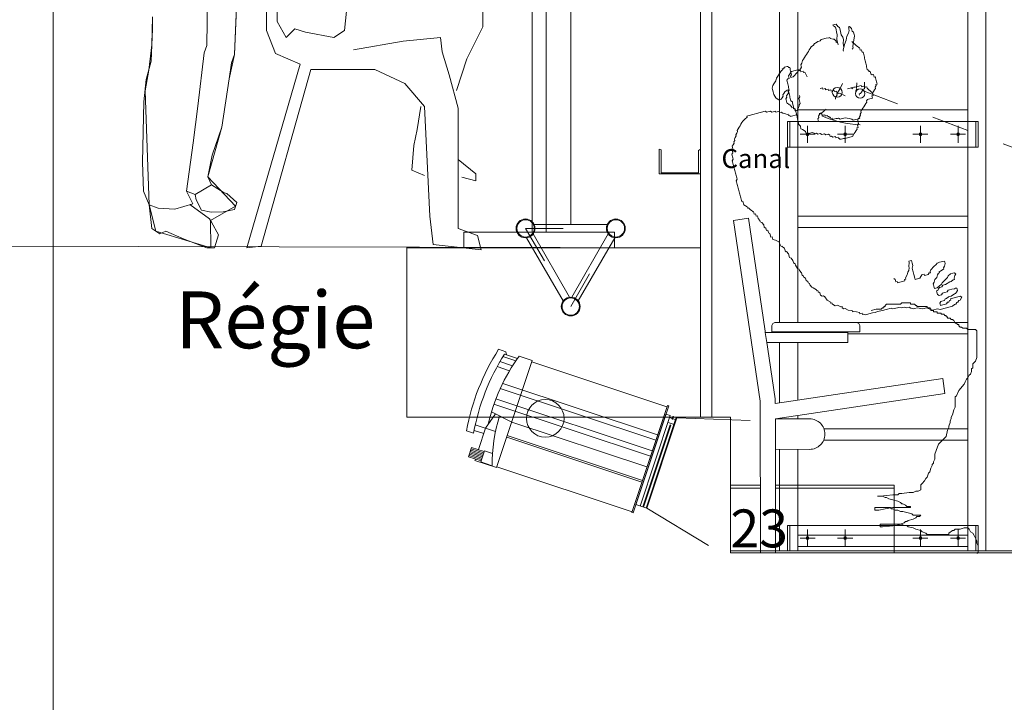
# Model space of a CAD drawing. Units: metres. Extents: x -46.5 to 27, y -30.3 to 18.9.
# Drawn here: x -41.4 to -38.8, y 10.1 to 11.9 of the extents above; entities that cross this region are included whole.
import ezdxf

# ---------------------------------------------------------------- set-up
doc = ezdxf.new("R2010")
doc.units = ezdxf.units.M
doc.header["$LTSCALE"] = 0.1
doc.linetypes.add('DASH8', pattern=[1.25, 0.5556, -0.6944])
doc.linetypes.add('Style de ligne -11', pattern=[3.703704, 0.00254, -3.701164])
for name, color, linetype, lineweight in [('A Architecture', 7, 'Continuous', 5), ('A Passerelles', 7, 'Continuous', 5), ('A Perches', 7, 'Continuous', 5), ('Gradin', 7, 'Continuous', 5), ('None', 7, 'Continuous', 5)]:
    doc.layers.add(name, color=color, linetype=linetype, lineweight=lineweight)
doc.layers.add('Jauges', color=5, linetype='Continuous', lineweight=5, true_color=0x0000ff)
doc.styles.add('Arial', font='arial.ttf')

# ---------------------------------------------------------------- blocks, each defined once
blk = doc.blocks.new('B2')
at = {"layer": 'None'}
for p, q in [((-0.2, 1), (-0.2, 0.96)), ((-0.1, 1), (-0.1, 0.96)), ((0.1, 1), (0.1, 0.96)), ((0.2, 1), (0.2, 0.96)), ((-0.18, 0.98), (-0.22, 0.98)), ((-0.08, 0.98), (-0.12, 0.98)), ((0.12, 0.98), (0.08, 0.98)), ((0.22, 0.98), (0.18, 0.98)), ((-0.2, 0.05), (-0.2, 0.01)), ((-0.1, 0.05), (-0.1, 0.01)), ((0.1, 0.05), (0.1, 0.01)), ((0.2, 0.05), (0.2, 0.01)), ((-0.18, 0.03), (-0.22, 0.03)), ((-0.08, 0.03), (-0.12, 0.03)), ((0.12, 0.03), (0.08, 0.03)), ((0.22, 0.03), (0.18, 0.03))]:
    blk.add_line(p, q, dxfattribs=at)
at = {"layer": 'None', "flags": 128}
for points in [[(-0.2259, 0), (-0.2259, 3), (-0.2741, 3), (-0.2741, 0)], [(0.2741, 0), (0.2741, 3), (0.2259, 3), (0.2259, 0)], [(-0.2259, 1.0373), (0.2259, 1.0373), (0.2259, 1.0103), (-0.2259, 1.0103)], [(-0.253, 0.95), (-0.247, 0.95), (-0.247, 1.01), (-0.253, 1.01)], [(-0.247, 0.95), (0.247, 0.95), (0.247, 1.01), (-0.247, 1.01)], [(0.247, 0.95), (0.253, 0.95), (0.253, 1.01), (0.247, 1.01)], [(-0.2259, 0.7873), (0.2259, 0.7873), (0.2259, 0.7603), (-0.2259, 0.7603)], [(-0.2259, 0.5373), (0.2259, 0.5373), (0.2259, 0.5103), (-0.2259, 0.5103)], [(-0.2259, 0.2873), (0.2259, 0.2873), (0.2259, 0.2603), (-0.2259, 0.2603)], [(-0.253, 0), (-0.247, 0), (-0.247, 0.06), (-0.253, 0.06)], [(-0.247, 0), (0.247, 0), (0.247, 0.06), (-0.247, 0.06)], [(0.247, 0), (0.253, 0), (0.253, 0.06), (0.247, 0.06)], [(-0.2259, 0.0373), (0.2259, 0.0373), (0.2259, 0.0103), (-0.2259, 0.0103)]]:
    blk.add_lwpolyline(points, close=True, dxfattribs=at)
at = {"layer": 'None'}
for centre in [(-0.2, 0.98), (-0.1, 0.98), (0.1, 0.98), (0.2, 0.98), (-0.2, 0.03), (-0.1, 0.03), (0.1, 0.03), (0.2, 0.03)]:
    blk.add_circle(centre, 0.0035, dxfattribs=at)
blk = doc.blocks.new('Groupe-387')
at = {"layer": 'Gradin'}
blk.add_line((-39.5553, 10.6892), (-39.1203, 10.6892), dxfattribs=at)
at = {"layer": 'Gradin', "flags": 128}
blk.add_lwpolyline([(-39.5553, 10.698), (-39.1203, 10.698), (-39.1203, 10.518), (-39.5553, 10.518)], close=True, dxfattribs=at)
blk = doc.blocks.new('Groupe-388')
at = {"color": 255}
for points in [[(-39.4589, 11.077), (-39.2435, 11.077), (-39.2435, 11.1036), (-39.4629, 11.1036)], [(-39.4362, 10.8737), (-39.4362, 10.7937), (-39.3451, 10.7928), (-39.3411, 10.7929), (-39.3372, 10.7935), (-39.3334, 10.7944), (-39.3296, 10.7957), (-39.3261, 10.7974), (-39.3227, 10.7994), (-39.3195, 10.8017), (-39.3139, 10.8072), (-39.3115, 10.8104), (-39.3094, 10.8138), (-39.3077, 10.8174), (-39.3064, 10.8211), (-39.3054, 10.8249), (-39.3049, 10.8288), (-39.3047, 10.8328), (-39.3047, 10.8337), (-39.3049, 10.8376), (-39.3054, 10.8415), (-39.3064, 10.8453), (-39.3077, 10.849), (-39.3094, 10.8526), (-39.3114, 10.8559), (-39.3137, 10.8591), (-39.3193, 10.8646), (-39.3224, 10.867), (-39.3258, 10.869), (-39.3294, 10.8706), (-39.3331, 10.872), (-39.3369, 10.8729), (-39.3407, 10.8735), (-39.3447, 10.8737)]]:
    blk.add_wipeout(points, dxfattribs=at).translate(0, 0, 0.9775).dxf.layer = 'Gradin'
at = {"layer": 'Gradin', "extrusion": (-6.12323e-17, -1.83697e-16, -1), "flags": 128}
blk.add_lwpolyline([(39.4589, 11.077), (39.2435, 11.077), (39.2435, 11.1036), (39.4629, 11.1036)], close=True, dxfattribs=at)
at = {"layer": 'Gradin', "extrusion": (-6.12323e-17, -1.83697e-16, -1), "elevation": -0.9775, "flags": 128}
blk.add_lwpolyline([(39.4362, 10.8737), (39.4362, 10.7937), (39.3451, 10.7928, -0.417213), (39.3047, 10.8328), (39.3047, 10.8337, -0.414214), (39.3447, 10.8737)], format="xyb", close=True, dxfattribs=at)
at = {"color": 255}
blk.add_wipeout([(-39.4453, 11.105), (-39.2118, 11.105), (-39.2118, 11.1198), (-39.2119, 11.1208), (-39.212, 11.1217), (-39.2123, 11.1227), (-39.2126, 11.1236), (-39.213, 11.1245), (-39.2135, 11.1253), (-39.2141, 11.1261), (-39.2155, 11.1275), (-39.2163, 11.1281), (-39.2171, 11.1286), (-39.218, 11.129), (-39.2189, 11.1294), (-39.2199, 11.1296), (-39.2209, 11.1297), (-39.2218, 11.1298), (-39.4356, 11.1298), (-39.4366, 11.1297), (-39.4375, 11.1296), (-39.4385, 11.1294), (-39.4394, 11.129), (-39.4403, 11.1286), (-39.4412, 11.1281), (-39.442, 11.1275), (-39.4434, 11.1261), (-39.4439, 11.1253), (-39.4444, 11.1244), (-39.4449, 11.1235), (-39.4452, 11.1226), (-39.4454, 11.1216), (-39.4455, 11.1206), (-39.4456, 11.1196)], dxfattribs=at).translate(0, 0, 0.9775).dxf.layer = 'Gradin'
at = {"layer": 'Gradin', "extrusion": (-6.12323e-17, -1.83697e-16, -1), "elevation": -0.9775, "flags": 128}
blk.add_lwpolyline([(39.4453, 11.105), (39.2118, 11.105), (39.2118, 11.1198, -0.414214), (39.2218, 11.1298), (39.4356, 11.1298, -0.419316), (39.4456, 11.1196)], format="xyb", close=True, dxfattribs=at)
blk = doc.blocks.new('Groupe-389')
at = {"color": 255}
blk.add_wipeout([(-39.5474, 11.4009), (-39.4762, 10.9208), (-39.4756, 10.518), (-39.4362, 10.518), (-39.4362, 10.8737), (-38.9856, 10.9411), (-38.9915, 10.9807), (-39.4366, 10.9147), (-39.4366, 10.9267), (-39.5079, 11.4068)], dxfattribs=at).translate(0, 0, 0.9775).dxf.layer = 'Gradin'
at = {"layer": 'Gradin', "extrusion": (-6.12323e-17, -1.83697e-16, -1), "flags": 128}
blk.add_lwpolyline([(39.5474, 11.4009), (39.4762, 10.9208), (39.4756, 10.518), (39.4362, 10.518), (39.4362, 10.8737), (38.9856, 10.9411), (38.9915, 10.9807), (39.4366, 10.9147), (39.4366, 10.9267), (39.5079, 11.4068)], close=True, dxfattribs=at)
at = {"layer": 'Gradin'}
blk.add_blockref('Groupe-388', (0, 0), dxfattribs=at)
blk = doc.blocks.new('Groupe-390')
at = {"layer": 'Gradin'}
blk.add_line((-38.6953, 10.163), (-38.6953, 10.523), dxfattribs=at)
at = {"layer": 'Gradin', "flags": 128}
blk.add_lwpolyline([(-39.5553, 10.523), (-38.6953, 10.523), (-38.6953, 10.518), (-39.5553, 10.518)], close=True, dxfattribs=at)
blk = doc.blocks.new('Groupe-391')
at = {"layer": 'Gradin'}
blk.add_blockref('Groupe-389', (0, 0), dxfattribs=at)
blk.add_blockref('Groupe-390', (0, 0), dxfattribs=at)
blk = doc.blocks.new('Groupe-392')
at = {"layer": 'Gradin'}
blk.add_blockref('Groupe-391', (0, 0), dxfattribs=at)
blk = doc.blocks.new('Groupe-393')
at = {"layer": 'Gradin'}
blk.add_blockref('Groupe-387', (0, 0), dxfattribs=at)
blk.add_blockref('Groupe-392', (0, 0), dxfattribs=at)
blk = doc.blocks.new('Groupe-426')
at = {"layer": 'Gradin', "color": 7, "lineweight": 5, "flags": 128}
for points in [[(-39.2331, 11.8764), (-39.2203, 11.8654), (-39.2162, 11.8629), (-39.2155, 11.8596), (-39.2122, 11.8603), (-39.2114, 11.857), (-39.2107, 11.8537), (-39.2074, 11.8545), (-39.2066, 11.8512), (-39.2059, 11.8479), (-39.2026, 11.8486), (-39.2019, 11.8453), (-39.2011, 11.842), (-39.2004, 11.8387), (-39.2004, 11.8387), (-39.1996, 11.8354), (-39.1989, 11.8321), (-39.1981, 11.8288), (-39.1974, 11.8255), (-39.1959, 11.8189), (-39.1952, 11.8156), (-39.1944, 11.8123), (-39.1937, 11.809), (-39.1929, 11.8057), (-39.1922, 11.8025), (-39.1881, 11.7999), (-39.1874, 11.7966), (-39.1841, 11.7973), (-39.1834, 11.794), (-39.1826, 11.7907), (-39.1786, 11.7882), (-39.1753, 11.7889), (-39.1745, 11.7856), (-39.1738, 11.7823), (-39.1705, 11.7831), (-39.1698, 11.7798), (-39.169, 11.7765), (-39.1683, 11.7732), (-39.1675, 11.7699), (-39.1668, 11.7666), (-39.166, 11.7633), (-39.1693, 11.7626), (-39.1686, 11.7593), (-39.1711, 11.7552), (-39.1704, 11.7519), (-39.1729, 11.7479), (-39.1755, 11.7438), (-39.1781, 11.7398), (-39.1773, 11.7365), (-39.1766, 11.7332), (-39.1799, 11.7325), (-39.1791, 11.7292), (-39.1784, 11.7259), (-39.1817, 11.7251), (-39.185, 11.7244), (-39.1883, 11.7236), (-39.1916, 11.7229), (-39.1941, 11.7188), (-39.1934, 11.7155), (-39.1959, 11.7115), (-39.1985, 11.7075), (-39.201, 11.7034), (-39.2036, 11.6994), (-39.2061, 11.6953), (-39.2087, 11.6913), (-39.208, 11.688), (-39.2105, 11.684), (-39.2098, 11.6807), (-39.2123, 11.6766), (-39.2116, 11.6733), (-39.2149, 11.6726), (-39.2174, 11.6685), (-39.2167, 11.6652), (-39.2159, 11.6619), (-39.2152, 11.6586), (-39.2177, 11.6546), (-39.217, 11.6513), (-39.2163, 11.648), (-39.2196, 11.6473), (-39.2188, 11.644), (-39.2214, 11.6399), (-39.2239, 11.6359), (-39.2265, 11.6318), (-39.2316, 11.6238), (-39.2349, 11.623), (-39.2415, 11.6215), (-39.2448, 11.6208), (-39.2481, 11.62), (-39.2514, 11.6193), (-39.2547, 11.6186), (-39.258, 11.6178), (-39.2613, 11.6171), (-39.2646, 11.6163), (-39.2653, 11.6196), (-39.2686, 11.6189), (-39.2693, 11.6222), (-39.2726, 11.6214), (-39.2759, 11.6207), (-39.2767, 11.624), (-39.28, 11.6232), (-39.2833, 11.6225), (-39.2873, 11.625), (-39.2906, 11.6243), (-39.2914, 11.6276), (-39.2954, 11.6302), (-39.302, 11.6287), (-39.306, 11.6312), (-39.3093, 11.6305), (-39.3126, 11.6297), (-39.3167, 11.6323), (-39.3233, 11.6308), (-39.3273, 11.6334), (-39.3306, 11.6326), (-39.338, 11.6344), (-39.3445, 11.6329), (-39.3478, 11.6322), (-39.3511, 11.6314), (-39.3552, 11.634), (-39.3559, 11.6373), (-39.36, 11.6398), (-39.364, 11.6424), (-39.3681, 11.645), (-39.3695, 11.6516), (-39.3743, 11.6574), (-39.3751, 11.6607), (-39.3773, 11.6706), (-39.3795, 11.6805), (-39.381, 11.6871), (-39.3818, 11.6904), (-39.3833, 11.697), (-39.3873, 11.6995), (-39.3903, 11.7127), (-39.391, 11.716), (-39.3951, 11.7186), (-39.3958, 11.7219), (-39.3965, 11.7252), (-39.3973, 11.7285), (-39.398, 11.7318), (-39.3988, 11.7351), (-39.3995, 11.7384), (-39.4003, 11.7417), (-39.401, 11.745), (-39.4017, 11.7482), (-39.405, 11.7475), (-39.4109, 11.7427), (-39.4135, 11.7387), (-39.416, 11.7346), (-39.4153, 11.7313), (-39.4178, 11.7273), (-39.4204, 11.7233), (-39.4237, 11.7225), (-39.427, 11.7218), (-39.431, 11.7243), (-39.435, 11.7269), (-39.4406, 11.736), (-39.4413, 11.7393), (-39.4421, 11.7426), (-39.4436, 11.7492), (-39.4443, 11.7525), (-39.4425, 11.7599), (-39.4399, 11.7639), (-39.4348, 11.772), (-39.433, 11.7793), (-39.4279, 11.7874), (-39.4254, 11.7914), (-39.4202, 11.7995), (-39.4169, 11.8003), (-39.4177, 11.8036), (-39.4144, 11.8043), (-39.4118, 11.8083), (-39.4085, 11.8091), (-39.4052, 11.8098), (-39.4019, 11.8106), (-39.4012, 11.8073), (-39.3979, 11.808), (-39.3972, 11.8047), (-39.3964, 11.8014), (-39.3957, 11.7981), (-39.3949, 11.7948), (-39.3942, 11.7915), (-39.3934, 11.7882), (-39.396, 11.7842), (-39.3953, 11.7809), (-39.392, 11.7816), (-39.3887, 11.7824), (-39.3777, 11.7953), (-39.3751, 11.7993), (-39.3718, 11.8), (-39.3693, 11.8041), (-39.3667, 11.8081), (-39.3675, 11.8114), (-39.3682, 11.8147), (-39.3657, 11.8188), (-39.3639, 11.8261), (-39.3613, 11.8301), (-39.3588, 11.8342), (-39.3562, 11.8382), (-39.3536, 11.8423), (-39.3511, 11.8463), (-39.3485, 11.8504), (-39.346, 11.8544), (-39.3434, 11.8584), (-39.3409, 11.8625), (-39.335, 11.8673), (-39.3325, 11.8713), (-39.3292, 11.872), (-39.3233, 11.8768), (-39.32, 11.8776), (-39.3167, 11.8783), (-39.3142, 11.8824), (-39.3109, 11.8831), (-39.3076, 11.8838), (-39.3043, 11.8846), (-39.301, 11.8853), (-39.2944, 11.8868), (-39.2911, 11.8876), (-39.2904, 11.8843), (-39.283, 11.8825), (-39.2797, 11.8832), (-39.2749, 11.8774), (-39.2742, 11.8741), (-39.2709, 11.8748), (-39.2701, 11.8715), (-39.2694, 11.8682), (-39.2701, 11.8715), (-39.2724, 11.8814), (-39.2721, 11.8953), (-39.2735, 11.9019), (-39.275, 11.9085), (-39.2765, 11.9151), (-39.2806, 11.9177), (-39.2813, 11.921), (-39.2846, 11.9202), (-39.2813, 11.921), (-39.278, 11.9217), (-39.2747, 11.9225), (-39.2699, 11.9166), (-39.2659, 11.914), (-39.2644, 11.9075), (-39.2614, 11.8943), (-39.2566, 11.8884), (-39.2551, 11.8818), (-39.2562, 11.8712), (-39.254, 11.8613), (-39.2558, 11.8539), (-39.255, 11.8507), (-39.2558, 11.8539), (-39.2522, 11.8686), (-39.2478, 11.88), (-39.2467, 11.8906), (-39.2416, 11.8987), (-39.2398, 11.9061), (-39.2406, 11.9094), (-39.2413, 11.9127), (-39.2421, 11.916), (-39.2388, 11.9167), (-39.234, 11.9109), (-39.2325, 11.9043), (-39.2284, 11.9017), (-39.227, 11.8951), (-39.2262, 11.8918), (-39.2301, 11.8632), (-39.2294, 11.8599), (-39.232, 11.8559)], [(-39.3518, 11.7824), (-39.3581, 11.7949), (-39.3614, 11.7941), (-39.3621, 11.7974), (-39.3687, 11.7959), (-39.3695, 11.7992), (-39.3728, 11.7985), (-39.3735, 11.8018), (-39.3768, 11.801), (-39.3801, 11.8003), (-39.3834, 11.7995), (-39.3867, 11.7988), (-39.39, 11.7981), (-39.3933, 11.7973), (-39.3959, 11.7933), (-39.3984, 11.7892), (-39.401, 11.7852), (-39.4002, 11.7819), (-39.3995, 11.7786), (-39.4028, 11.7778), (-39.4053, 11.7738), (-39.4046, 11.7705), (-39.4038, 11.7672), (-39.4031, 11.7639), (-39.4024, 11.7606), (-39.4016, 11.7573), (-39.4009, 11.754), (-39.4001, 11.7507), (-39.3994, 11.7474), (-39.4019, 11.7434), (-39.4012, 11.7401), (-39.4037, 11.736), (-39.4063, 11.732), (-39.4056, 11.7287), (-39.4081, 11.7247), (-39.4074, 11.7214), (-39.4066, 11.7181), (-39.4059, 11.7148), (-39.4051, 11.7115), (-39.4018, 11.7122), (-39.4011, 11.7089), (-39.3978, 11.7097), (-39.397, 11.7064), (-39.393, 11.7038), (-39.3923, 11.7005), (-39.389, 11.7013), (-39.3882, 11.698), (-39.3849, 11.6987), (-39.3842, 11.6954), (-39.3834, 11.6921), (-39.3801, 11.6929), (-39.3768, 11.6936), (-39.3776, 11.6969), (-39.375, 11.7009), (-39.3725, 11.705), (-39.3732, 11.7083), (-39.3707, 11.7123), (-39.3714, 11.7156), (-39.3722, 11.7189), (-39.3729, 11.7222), (-39.3736, 11.7255), (-39.3711, 11.7295), (-39.3718, 11.7328)], [(-39.2505, 11.7325), (-39.2659, 11.7394), (-39.2692, 11.7387), (-39.2699, 11.742), (-39.2732, 11.7412), (-39.274, 11.7445), (-39.2773, 11.7438), (-39.2813, 11.7463), (-39.2846, 11.7456), (-39.2879, 11.7448), (-39.2886, 11.7481), (-39.2919, 11.7474), (-39.2952, 11.7467), (-39.296, 11.75), (-39.2993, 11.7492), (-39.3026, 11.7485), (-39.3033, 11.7518), (-39.3066, 11.751), (-39.3099, 11.7503), (-39.3107, 11.7536), (-39.314, 11.7528), (-39.3173, 11.7521)], [(-39.2579, 11.7655), (-39.2648, 11.7501), (-39.2699, 11.742), (-39.2725, 11.7379), (-39.2717, 11.7346), (-39.2743, 11.7306), (-39.2768, 11.7265), (-39.2761, 11.7232)], [(-39.1797, 11.7415), (-39.1926, 11.7525), (-39.1933, 11.7558), (-39.1966, 11.755), (-39.2007, 11.7576), (-39.204, 11.7568), (-39.2073, 11.7561), (-39.208, 11.7594), (-39.2113, 11.7587), (-39.2146, 11.7579), (-39.2179, 11.7572), (-39.2212, 11.7564), (-39.2245, 11.7557), (-39.2278, 11.7549), (-39.2311, 11.7542), (-39.2344, 11.7534), (-39.2377, 11.7527), (-39.241, 11.752), (-39.2443, 11.7512), (-39.241, 11.752), (-39.2377, 11.7527), (-39.2344, 11.7534), (-39.2304, 11.7509)], [(-39.2201, 11.7671), (-39.2205, 11.7531), (-39.2197, 11.7498), (-39.2223, 11.7458), (-39.2215, 11.7425)], [(-39.1996, 11.7682), (-39.1992, 11.751), (-39.2025, 11.7503), (-39.205, 11.7462), (-39.2076, 11.7422), (-39.2102, 11.7381), (-39.2134, 11.7374), (-39.2127, 11.7341)], [(-39.3013, 11.6968), (-39.313, 11.6872), (-39.3163, 11.6865), (-39.3189, 11.6824), (-39.3214, 11.6784), (-39.3207, 11.6751), (-39.3232, 11.671), (-39.3225, 11.6677), (-39.3217, 11.6644)], [(-39.3804, 11.682), (-39.3935, 11.6785), (-39.3968, 11.6776), (-39.3976, 11.6809), (-39.4009, 11.68), (-39.4018, 11.6833), (-39.405, 11.6824), (-39.4092, 11.6848), (-39.4166, 11.6864), (-39.4207, 11.6888), (-39.424, 11.6879), (-39.4248, 11.6912), (-39.4281, 11.6903), (-39.4314, 11.6894), (-39.4346, 11.6886), (-39.4355, 11.6918), (-39.4388, 11.691), (-39.4453, 11.6892), (-39.4494, 11.6916), (-39.456, 11.6899), (-39.4592, 11.689), (-39.4634, 11.6914), (-39.4666, 11.6906), (-39.4699, 11.6897), (-39.4732, 11.6888), (-39.4764, 11.688), (-39.4863, 11.6854), (-39.4928, 11.6836), (-39.4993, 11.6819), (-39.5026, 11.681), (-39.5059, 11.6802), (-39.5091, 11.6793), (-39.5124, 11.6784), (-39.5115, 11.6752), (-39.5172, 11.6702), (-39.5229, 11.6652), (-39.5253, 11.661), (-39.5277, 11.6569), (-39.5301, 11.6528), (-39.5325, 11.6486), (-39.5349, 11.6445), (-39.5373, 11.6404), (-39.5364, 11.6371), (-39.5388, 11.633), (-39.5412, 11.6288), (-39.5403, 11.6256), (-39.5427, 11.6214), (-39.5451, 11.6173), (-39.5443, 11.614), (-39.5467, 11.6099), (-39.5458, 11.6066), (-39.5482, 11.6025), (-39.5506, 11.5984), (-39.5497, 11.5951), (-39.5489, 11.5918), (-39.5513, 11.5877), (-39.5504, 11.5844), (-39.5495, 11.5812), (-39.5519, 11.577), (-39.5511, 11.5738), (-39.5502, 11.5705), (-39.5493, 11.5672), (-39.5485, 11.5639), (-39.5509, 11.5598), (-39.55, 11.5565), (-39.5491, 11.5533), (-39.5483, 11.55), (-39.5474, 11.5467), (-39.5465, 11.5435), (-39.5457, 11.5402), (-39.5448, 11.5369), (-39.5439, 11.5337), (-39.5431, 11.5304), (-39.5422, 11.5271), (-39.5413, 11.5239), (-39.5405, 11.5206), (-39.5396, 11.5173), (-39.5387, 11.5141), (-39.5379, 11.5108), (-39.5403, 11.5067), (-39.5394, 11.5034), (-39.5385, 11.5001), (-39.5377, 11.4969), (-39.5368, 11.4936), (-39.5359, 11.4903), (-39.5351, 11.4871), (-39.5342, 11.4838), (-39.5333, 11.4805), (-39.5325, 11.4773), (-39.5316, 11.474), (-39.5307, 11.4707), (-39.5299, 11.4675), (-39.529, 11.4642), (-39.5281, 11.4609), (-39.5273, 11.4577), (-39.5264, 11.4544), (-39.5255, 11.4511), (-39.5223, 11.452), (-39.5214, 11.4487), (-39.5205, 11.4455), (-39.5197, 11.4422), (-39.5155, 11.4398), (-39.5114, 11.4374), (-39.5105, 11.4341), (-39.5073, 11.435), (-39.5023, 11.4293), (-39.4981, 11.4269), (-39.4973, 11.4237), (-39.494, 11.4245), (-39.4923, 11.418), (-39.489, 11.4188), (-39.4881, 11.4156), (-39.4873, 11.4123), (-39.484, 11.4132), (-39.4823, 11.4066), (-39.4772, 11.401), (-39.4764, 11.3977), (-39.4722, 11.3953), (-39.4672, 11.3896), (-39.4655, 11.3831), (-39.4614, 11.3807), (-39.4596, 11.3742), (-39.4564, 11.375), (-39.4555, 11.3718), (-39.4546, 11.3685), (-39.4505, 11.3661), (-39.4479, 11.3563), (-39.4446, 11.3572), (-39.4429, 11.3506), (-39.4355, 11.3491), (-39.4272, 11.3443), (-39.4205, 11.3321), (-39.4172, 11.333), (-39.4164, 11.3297), (-39.4122, 11.3273), (-39.4114, 11.324), (-39.4096, 11.3175), (-39.4064, 11.3184), (-39.4014, 11.3127), (-39.3988, 11.3029), (-39.3946, 11.3005), (-39.3896, 11.2948), (-39.3888, 11.2916), (-39.3879, 11.2883), (-39.3838, 11.2859), (-39.3829, 11.2826), (-39.377, 11.2737), (-39.3729, 11.2713), (-39.372, 11.268), (-39.367, 11.2623), (-39.3653, 11.2558), (-39.3612, 11.2534), (-39.3603, 11.2501), (-39.3562, 11.2477), (-39.3544, 11.2412), (-39.3503, 11.2388), (-39.3494, 11.2355), (-39.3453, 11.2331), (-39.3444, 11.2299), (-39.3394, 11.2242), (-39.3353, 11.2218), (-39.327, 11.217), (-39.3261, 11.2137), (-39.3229, 11.2146), (-39.322, 11.2113), (-39.3179, 11.2089), (-39.3161, 11.2024), (-39.312, 11.2), (-39.3087, 11.2009), (-39.3046, 11.1985), (-39.2987, 11.1895), (-39.2905, 11.1847), (-39.2896, 11.1815), (-39.2863, 11.1823), (-39.2855, 11.1791), (-39.2813, 11.1767), (-39.2772, 11.1743), (-39.2707, 11.176), (-39.2624, 11.1712), (-39.2591, 11.1721), (-39.2583, 11.1688), (-39.2541, 11.1664), (-39.2509, 11.1673), (-39.2426, 11.1625), (-39.2319, 11.1618), (-39.2311, 11.1585), (-39.2278, 11.1594), (-39.2204, 11.1579), (-39.213, 11.1563), (-39.2121, 11.1531), (-39.2089, 11.1539), (-39.2056, 11.1548), (-39.2047, 11.1515), (-39.2015, 11.1524), (-39.1973, 11.15), (-39.1908, 11.1517), (-39.1875, 11.1526), (-39.1777, 11.1552), (-39.1712, 11.1569), (-39.1646, 11.1587), (-39.1516, 11.1621), (-39.1483, 11.163), (-39.145, 11.1639), (-39.1418, 11.1647), (-39.1385, 11.1656), (-39.132, 11.1673), (-39.1287, 11.1682), (-39.1246, 11.1658), (-39.1115, 11.1693), (-39.1082, 11.1701), (-39.1008, 11.1686), (-39.0943, 11.1703), (-39.0869, 11.1688), (-39.0804, 11.1705), (-39.0762, 11.1681), (-39.0688, 11.1666), (-39.0656, 11.1675), (-39.059, 11.1692), (-39.0442, 11.1661), (-39.0409, 11.167), (-39.0377, 11.1679), (-39.0344, 11.1687), (-39.0229, 11.1648), (-39.0187, 11.1624), (-39.0155, 11.1633), (-39.0089, 11.165), (-39.0057, 11.1659), (-38.9983, 11.1643), (-38.995, 11.1652), (-38.9852, 11.1678), (-38.9754, 11.1704), (-38.9721, 11.1713), (-38.9689, 11.1721), (-38.9656, 11.173), (-38.9599, 11.178), (-38.9567, 11.1789), (-38.9543, 11.183), (-38.951, 11.1839), (-38.9486, 11.188), (-38.9453, 11.1889), (-38.9405, 11.1971), (-38.9447, 11.1995), (-38.9479, 11.1987), (-38.9512, 11.1978), (-38.9545, 11.1969), (-38.9577, 11.1961), (-38.961, 11.1952), (-38.9643, 11.1943), (-38.9675, 11.1935), (-38.9708, 11.1926), (-38.9699, 11.1893), (-38.9732, 11.1885), (-38.9756, 11.1843), (-38.9789, 11.1835), (-38.9813, 11.1793), (-38.9845, 11.1785), (-38.9878, 11.1776), (-38.9911, 11.1767), (-38.9943, 11.1759), (-38.9976, 11.175), (-38.9985, 11.1783), (-38.9993, 11.1815), (-38.9969, 11.1857), (-38.9937, 11.1865), (-38.9904, 11.1874), (-38.9871, 11.1883), (-38.9847, 11.1924), (-38.9815, 11.1933), (-38.9758, 11.1983), (-38.9693, 11.2), (-38.9603, 11.2059), (-38.9571, 11.2067), (-38.9547, 11.2109), (-38.9523, 11.215), (-38.9531, 11.2183), (-38.954, 11.2215), (-38.9573, 11.2207), (-38.9605, 11.2198), (-38.9671, 11.2181), (-38.9736, 11.2163), (-38.9769, 11.2155), (-38.9793, 11.2113), (-38.9858, 11.2096), (-38.9891, 11.2087), (-38.9923, 11.2079), (-38.9947, 11.2037), (-38.998, 11.2029), (-39.0013, 11.202), (-39.0054, 11.2044), (-39.0071, 11.2109), (-39.008, 11.2142), (-39.0047, 11.2151), (-39.0023, 11.2192), (-38.9999, 11.2233), (-38.9967, 11.2242), (-38.9934, 11.2251), (-38.991, 11.2292), (-38.9845, 11.2309), (-38.9723, 11.2377), (-38.969, 11.2385), (-38.9633, 11.2435), (-38.9601, 11.2444), (-38.9609, 11.2477), (-38.9594, 11.2551), (-38.957, 11.2592), (-38.9611, 11.2616), (-38.9644, 11.2607), (-38.9709, 11.259), (-38.9766, 11.254), (-38.979, 11.2499), (-38.9927, 11.2357), (-38.9951, 11.2316), (-39.0008, 11.2266), (-39.0065, 11.2216), (-39.0097, 11.2207), (-39.013, 11.2199), (-39.0139, 11.2231), (-39.0156, 11.2297), (-39.0165, 11.2329), (-39.0141, 11.2371), (-39.0125, 11.2445), (-39.0069, 11.2495), (-39.0053, 11.2569), (-39.0029, 11.261), (-38.9997, 11.2619), (-39.0005, 11.2651), (-38.9973, 11.266), (-38.9916, 11.271), (-38.9883, 11.2719), (-38.9892, 11.2751), (-38.9868, 11.2793), (-38.9853, 11.2867), (-38.9861, 11.29), (-38.987, 11.2932), (-39.0001, 11.2898), (-39.0033, 11.2889), (-39.0066, 11.288), (-39.009, 11.2839), (-39.0147, 11.2789), (-39.0227, 11.2697), (-39.0251, 11.2656), (-39.0243, 11.2623), (-39.0275, 11.2615), (-39.0299, 11.2573), (-39.0332, 11.2565), (-39.0397, 11.2547), (-39.0406, 11.258), (-39.0439, 11.2571), (-39.0471, 11.2563), (-39.0495, 11.2521), (-39.052, 11.248), (-39.0552, 11.2471), (-39.0585, 11.2463), (-39.0618, 11.2454), (-39.065, 11.2445), (-39.0659, 11.2478), (-39.0685, 11.2576), (-39.0702, 11.2641), (-39.0711, 11.2674), (-39.0728, 11.2739), (-39.0713, 11.2814), (-39.073, 11.2879), (-39.0739, 11.2912), (-39.0748, 11.2944), (-39.078, 11.2936), (-39.0813, 11.2927), (-39.0804, 11.2894), (-39.0811, 11.2788), (-39.0802, 11.2755), (-39.0818, 11.2681), (-39.0842, 11.2639), (-39.0857, 11.2565), (-39.0905, 11.2483), (-39.0896, 11.245), (-39.0929, 11.2441), (-39.092, 11.2409), (-39.0953, 11.24), (-39.0986, 11.2391), (-39.1018, 11.2383), (-39.1051, 11.2374), (-39.1084, 11.2365), (-39.1116, 11.2357), (-39.1125, 11.2389), (-39.1158, 11.2381), (-39.1166, 11.2413), (-39.1175, 11.2446), (-39.1216, 11.247)], [(-39.2125, 11.6718), (-39.2257, 11.6688), (-39.229, 11.668), (-39.233, 11.6706), (-39.2404, 11.6724), (-39.251, 11.6735), (-39.2543, 11.6727), (-39.2576, 11.672), (-39.2609, 11.6712), (-39.2642, 11.6705), (-39.2682, 11.673), (-39.2715, 11.6723), (-39.2748, 11.6716), (-39.2781, 11.6708), (-39.2814, 11.6701), (-39.2847, 11.6693), (-39.2855, 11.6726), (-39.2888, 11.6719), (-39.2895, 11.6752), (-39.2928, 11.6744), (-39.2936, 11.6777), (-39.2969, 11.677), (-39.2976, 11.6803), (-39.3009, 11.6795), (-39.3042, 11.6788), (-39.3049, 11.6821), (-39.3082, 11.6813), (-39.3115, 11.6806), (-39.3123, 11.6839), (-39.3163, 11.6865), (-39.3196, 11.6857)], [(-39.1816, 11.1619), (-39.1681, 11.1653), (-39.1647, 11.1653), (-39.1613, 11.1653), (-39.158, 11.1653), (-39.1546, 11.1653), (-39.1512, 11.1687), (-39.1478, 11.1687), (-39.1478, 11.172), (-39.1444, 11.172), (-39.1444, 11.1754), (-39.1411, 11.1788), (-39.1377, 11.1788), (-39.1343, 11.1788), (-39.1309, 11.1788), (-39.1275, 11.1788), (-39.1208, 11.1788), (-39.1174, 11.1788), (-39.114, 11.1788), (-39.1106, 11.1788), (-39.1073, 11.1788), (-39.1039, 11.1788), (-39.1005, 11.1822), (-39.0971, 11.1822), (-39.0937, 11.1822), (-39.0904, 11.1822), (-39.087, 11.1822), (-39.0836, 11.1822), (-39.0802, 11.1822), (-39.0768, 11.1822), (-39.0768, 11.1788), (-39.0735, 11.1788), (-39.0701, 11.1788), (-39.0667, 11.1788), (-39.0633, 11.1754), (-39.0599, 11.1754), (-39.0599, 11.172), (-39.0566, 11.172), (-39.0498, 11.172), (-39.043, 11.172), (-39.0363, 11.172), (-39.0329, 11.172), (-39.0329, 11.1687), (-39.0295, 11.1687), (-39.0261, 11.1687), (-39.0228, 11.1653), (-39.0228, 11.1619), (-39.0194, 11.1619), (-39.016, 11.1619), (-39.016, 11.1585), (-39.0126, 11.1585), (-39.0092, 11.1585), (-39.0058, 11.1585), (-39.0058, 11.1551), (-39.0025, 11.1551), (-38.9991, 11.1551), (-38.9957, 11.1551), (-38.9957, 11.1518), (-38.9923, 11.1518), (-38.9889, 11.1518), (-38.9856, 11.1484), (-38.9822, 11.1484), (-38.9822, 11.145), (-38.9788, 11.145), (-38.9788, 11.1416), (-38.9754, 11.1416), (-38.972, 11.1416), (-38.9687, 11.1382), (-38.9653, 11.1382), (-38.9619, 11.1348), (-38.9585, 11.1281), (-38.9551, 11.1281), (-38.9518, 11.1247), (-38.9484, 11.1247), (-38.9484, 11.1213), (-38.945, 11.1179), (-38.9416, 11.1179), (-38.9382, 11.1146), (-38.9349, 11.1146), (-38.9281, 11.1146), (-38.9247, 11.1112), (-38.9213, 11.1112), (-38.918, 11.1112), (-38.9146, 11.1112), (-38.9044, 11.1112), (-38.9011, 11.1078), (-38.9011, 11.1044), (-38.9011, 11.101), (-38.9011, 11.0977), (-38.9011, 11.0943), (-38.9011, 11.0909), (-38.9011, 11.0875), (-38.9011, 11.0841), (-38.9011, 11.0808), (-38.9011, 11.0774), (-38.9011, 11.074), (-38.9011, 11.0706), (-38.9011, 11.0672), (-38.9011, 11.0605), (-38.9011, 11.0571), (-38.9011, 11.0537), (-38.9011, 11.0503), (-38.9011, 11.0436), (-38.9011, 11.0368), (-38.9044, 11.0267), (-38.9078, 11.0233), (-38.9112, 11.0199), (-38.9112, 11.0165), (-38.9112, 11.0098), (-38.9146, 11.0064), (-38.9146, 10.9996), (-38.918, 10.9929), (-38.9213, 10.9895), (-38.9247, 10.9827), (-38.9281, 10.9793), (-38.9315, 10.9726), (-38.9349, 10.9658), (-38.9484, 10.9489), (-38.9551, 10.9354), (-38.9585, 10.932), (-38.9585, 10.9286), (-38.9585, 10.9253), (-38.9585, 10.9185), (-38.9585, 10.9117), (-38.9585, 10.905), (-38.9619, 10.8982), (-38.9653, 10.8847), (-38.9687, 10.8779), (-38.9687, 10.8746), (-38.972, 10.8678), (-38.972, 10.8644), (-38.9754, 10.8543), (-38.9754, 10.8509), (-38.9788, 10.8441), (-38.9822, 10.8272), (-38.9957, 10.8137), (-39.0025, 10.8069), (-39.0092, 10.79), (-39.0126, 10.7799), (-39.0126, 10.7765), (-39.0126, 10.7731), (-39.0126, 10.7664), (-39.016, 10.7596), (-39.016, 10.7562), (-39.0194, 10.7529), (-39.0194, 10.7495), (-39.0228, 10.7427), (-39.0261, 10.7326), (-39.0295, 10.7292), (-39.0329, 10.7191), (-39.0363, 10.7157), (-39.0397, 10.7089), (-39.0464, 10.7021), (-39.0498, 10.6988), (-39.0498, 10.6954), (-39.0498, 10.692), (-39.0498, 10.6886), (-39.0498, 10.6852), (-39.0566, 10.6819), (-39.0599, 10.6819), (-39.0633, 10.6819), (-39.0701, 10.6785), (-39.0802, 10.6785), (-39.1005, 10.6751), (-39.1073, 10.6751), (-39.1106, 10.6717), (-39.1242, 10.6717), (-39.158, 10.6683), (-39.1647, 10.6683), (-39.1613, 10.6683), (-39.158, 10.6683), (-39.1546, 10.6683), (-39.1512, 10.6683), (-39.1444, 10.665), (-39.1411, 10.665), (-39.1343, 10.6616), (-39.1242, 10.6582), (-39.1106, 10.6548), (-39.1039, 10.6514), (-39.1005, 10.6481), (-39.0971, 10.6481), (-39.0904, 10.6447), (-39.087, 10.6413), (-39.0768, 10.6413), (-39.0768, 10.6379), (-39.0836, 10.6379), (-39.1242, 10.6379), (-39.1444, 10.6345), (-39.1613, 10.6312), (-39.1681, 10.6312), (-39.1715, 10.6312), (-39.1715, 10.6345), (-39.1715, 10.6379), (-39.1681, 10.6379), (-39.1647, 10.6379), (-39.158, 10.6379), (-39.1512, 10.6379), (-39.1377, 10.6379), (-39.1309, 10.6379), (-39.1275, 10.6345), (-39.1242, 10.6345), (-39.1174, 10.6312), (-39.1106, 10.6312), (-39.1039, 10.6278), (-39.0971, 10.6278), (-39.0836, 10.6244), (-39.0735, 10.621), (-39.0701, 10.6176), (-39.0667, 10.6176), (-39.0633, 10.6176), (-39.0599, 10.6176), (-39.0566, 10.6176), (-39.0532, 10.6176), (-39.0498, 10.6176), (-39.0532, 10.6143), (-39.0566, 10.6143), (-39.0599, 10.6143), (-39.0633, 10.6109), (-39.0701, 10.6075), (-39.0836, 10.6041), (-39.087, 10.6007), (-39.0904, 10.6007), (-39.0937, 10.5974), (-39.114, 10.5906), (-39.1512, 10.5872), (-39.158, 10.5872), (-39.158, 10.5906), (-39.158, 10.594), (-39.1546, 10.594), (-39.1512, 10.594), (-39.1478, 10.594), (-39.1444, 10.594), (-39.1343, 10.594), (-39.1309, 10.594), (-39.1275, 10.594), (-39.1208, 10.594), (-39.114, 10.594), (-39.1106, 10.594), (-39.1073, 10.594), (-39.1039, 10.594), (-39.1005, 10.594), (-39.0937, 10.5906), (-39.0904, 10.5906), (-39.087, 10.5906), (-39.0836, 10.5872), (-39.0701, 10.5838), (-39.0633, 10.5805), (-39.0498, 10.5771), (-39.0464, 10.5737), (-39.0363, 10.5703), (-39.0329, 10.5669), (-39.0261, 10.5669), (-39.0228, 10.5669), (-39.0194, 10.5669), (-39.016, 10.5669), (-39.0126, 10.5669), (-39.0092, 10.5669), (-38.9991, 10.5669), (-38.9957, 10.5669), (-38.9923, 10.5669), (-38.9754, 10.5669), (-38.9754, 10.5703), (-38.9653, 10.5771), (-38.9619, 10.5771), (-38.9585, 10.5805), (-38.9551, 10.5805), (-38.945, 10.5805), (-38.9349, 10.5838), (-38.9315, 10.5838), (-38.9281, 10.5838), (-38.9247, 10.5838), (-38.9213, 10.5805), (-38.918, 10.5737), (-38.9112, 10.5703), (-38.9078, 10.5636), (-38.9044, 10.5568), (-38.9011, 10.55), (-38.9011, 10.5433), (-38.8977, 10.5365), (-38.8977, 10.5331), (-38.8977, 10.5264), (-38.8977, 10.523), (-38.8977, 10.5196), (-38.9011, 10.5162)]]:
    blk.add_lwpolyline(points, dxfattribs=at)
at = {"layer": 'Gradin', "color": 7, "lineweight": 5}
for centre, radius in [((-39.2718, 11.7415), 0.013), ((-39.2108, 11.7383), 0.0123)]:
    blk.add_circle(centre, radius, dxfattribs=at)
blk.add_arc((-39.1972, 11.9398), 0.2849, 246.1475, 267.2495, dxfattribs=at)
blk = doc.blocks.new('Groupe-436')
at = {"layer": 'Gradin'}
for p, q in [((-40.4725, 12.7284), (-40.5149, 12.7143)), ((-40.4348, 12.7237), (-40.4725, 12.7284)), ((-40.4065, 12.6908), (-40.4348, 12.7237)), ((-40.5149, 12.7143), (-40.5621, 12.6627)), ((-40.4112, 12.6392), (-40.4065, 12.6908)), ((-40.5621, 12.6627), (-40.5904, 12.611)), ((-40.4442, 12.5781), (-40.4112, 12.6392)), ((-40.5904, 12.611), (-40.5998, 12.5264)), ((-40.4961, 12.5452), (-40.4442, 12.5781)), ((-40.5479, 12.5123), (-40.4961, 12.5452)), ((-40.6045, 12.5076), (-40.6658, 12.4888)), ((-40.5998, 12.5264), (-40.6045, 12.5076)), ((-40.5432, 12.5076), (-40.5574, 12.3807)), ((-40.6658, 12.4888), (-40.7083, 12.4324)), ((-40.7083, 12.4324), (-40.746, 12.3713)), ((-40.5904, 12.4089), (-40.6375, 12.4183)), ((-40.5857, 12.3196), (-40.5904, 12.4089)), ((-40.5574, 12.3807), (-40.5338, 12.3102)), ((-40.746, 12.3713), (-40.746, 12.2961)), ((-40.5904, 12.2162), (-40.5857, 12.3196)), ((-40.5338, 12.3102), (-40.5055, 12.2162)), ((-40.746, 12.2961), (-40.746, 12.2162)), ((-40.1424, 12.235), (-40.2226, 12.1669)), ((-40.0811, 12.2397), (-40.1424, 12.235)), ((-40.0858, 12.2162), (-40.0811, 12.2397)), ((-40.746, 12.2162), (-40.7413, 12.1457)), ((-40.6187, 12.0987), (-40.5904, 12.2162)), ((-40.5055, 12.2162), (-40.5055, 12.1504)), ((-40.133, 12.1598), (-40.0293, 12.1927)), ((-40.0293, 12.1927), (-40.0858, 12.2162)), ((-40.2226, 12.1669), (-40.3169, 12.134)), ((-40.7413, 12.1457), (-40.779, 12.0705)), ((-40.5055, 12.1504), (-40.5149, 12.1081)), ((-40.199, 12.1222), (-40.133, 12.1598)), ((-40.7365, 12.1081), (-40.7083, 12.1363)), ((-40.7083, 12.1363), (-40.7083, 12.0235)), ((-40.5102, 12.1293), (-40.6187, 12.0987)), ((-40.4065, 12.1293), (-40.5102, 12.1293)), ((-40.3169, 12.134), (-40.4065, 12.1293)), ((-40.2588, 12.1126), (-40.199, 12.1222)), ((-40.746, 12.0564), (-40.7365, 12.1081)), ((-40.335, 12.0697), (-40.2595, 12.112)), ((-40.779, 12.0705), (-40.7884, 11.9765)), ((-40.4246, 12.0556), (-40.335, 12.0697)), ((-40.7601, 11.9906), (-40.746, 12.0564)), ((-40.7083, 12.0235), (-40.6092, 11.9906)), ((-40.6092, 11.9906), (-40.4631, 12.0188)), ((-40.4631, 12.0188), (-40.3405, 12)), ((-40.7601, 11.9295), (-40.7601, 11.9906)), ((-40.5715, 12), (-40.5809, 11.906)), ((-40.3405, 12), (-40.2131, 11.9906)), ((-40.2131, 11.9906), (-40.2131, 11.9154)), ((-40.7884, 11.9765), (-40.7884, 11.906)), ((-40.7884, 11.906), (-40.7648, 11.8449)), ((-40.7365, 11.8872), (-40.7601, 11.9295)), ((-40.713, 11.9107), (-40.7365, 11.8872)), ((-40.6847, 11.9013), (-40.713, 11.9107)), ((-40.5809, 11.906), (-40.6092, 11.8872)), ((-40.2131, 11.9154), (-40.2556, 11.8308)), ((-40.6092, 11.8872), (-40.6847, 11.9013)), ((-40.3263, 11.8872), (-40.4253, 11.8778)), ((-40.3216, 11.8496), (-40.3263, 11.8872)), ((-40.4253, 11.8778), (-40.5574, 11.8543)), ((-40.7648, 11.8449), (-40.6988, 11.8167)), ((-40.3027, 11.7885), (-40.3216, 11.8496)), ((-40.2556, 11.8308), (-40.2839, 11.7462)), ((-40.6988, 11.8167), (-40.8403, 11.328)), ((-40.8026, 11.3327), (-40.6705, 11.8026)), ((-40.6705, 11.8026), (-40.5008, 11.8026)), ((-40.5008, 11.8026), (-40.4206, 11.765)), ((-40.2792, 11.6992), (-40.3027, 11.7885)), ((-40.4206, 11.765), (-40.3688, 11.7039)), ((-40.3876, 11.6429), (-40.3782, 11.7039)), ((-40.3688, 11.7039), (-40.3546, 11.4126)), ((-40.2792, 11.5677), (-40.2792, 11.6992)), ((-40.397, 11.6006), (-40.3876, 11.6429)), ((-40.4018, 11.5348), (-40.397, 11.6006)), ((-40.2792, 11.3797), (-40.2792, 11.5677)), ((-40.2792, 11.563), (-40.232, 11.5254)), ((-40.3688, 11.5207), (-40.4018, 11.5348)), ((-40.232, 11.5066), (-40.2697, 11.516)), ((-40.232, 11.5254), (-40.232, 11.5066)), ((-40.3546, 11.4126), (-40.3452, 11.3374)), ((-40.2273, 11.3609), (-40.2792, 11.3797)), ((-40.2179, 11.3233), (-40.2273, 11.3609)), ((-40.8403, 11.328), (-40.8026, 11.3327)), ((-40.3452, 11.3374), (-40.2179, 11.3233))]:
    blk.add_line(p, q, dxfattribs=at)
blk = doc.blocks.new('Groupe-437')
at = {"layer": 'Gradin', "flags": 128}
for points in [[(-40.3453, 12.128), (-39.7453, 12.128), (-39.7453, 12.0709), (-40.3453, 12.0709)], [(-40.0828, 11.3697), (-40.0828, 12.0709), (-40.0453, 12.0709), (-40.0453, 11.3697)], [(-39.864, 11.328), (-40.264, 11.328), (-40.264, 11.3697), (-39.864, 11.3697)]]:
    blk.add_lwpolyline(points, close=True, dxfattribs=at)
blk = doc.blocks.new('Groupe-438')
at = {"layer": 'Gradin'}
for p, q in [((-40.8634, 12.0923), (-40.8732, 11.8419)), ((-40.9469, 11.8662), (-40.9442, 12.0865)), ((-41.0917, 11.9106), (-41.0917, 11.942)), ((-41.0944, 11.8247), (-41.0917, 11.9106)), ((-40.9539, 11.8462), (-40.9469, 11.8662)), ((-40.9706, 11.7045), (-40.9539, 11.8462)), ((-40.8732, 11.8419), (-40.8815, 11.8204)), ((-41.1084, 11.7761), (-41.0944, 11.8247)), ((-40.8815, 11.8204), (-40.8871, 11.7775)), ((-41.1139, 11.716), (-41.1084, 11.7761)), ((-40.8871, 11.7775), (-40.9066, 11.6487)), ((-41.1181, 11.5557), (-41.1139, 11.716)), ((-40.9831, 11.6072), (-40.9706, 11.7045)), ((-40.9066, 11.6487), (-40.933, 11.5743)), ((-40.9831, 11.6072), (-41.0012, 11.4785)), ((-40.933, 11.5743), (-40.9442, 11.5171)), ((-41.1153, 11.4785), (-41.1181, 11.5557)), ((-40.9442, 11.5171), (-40.9344, 11.4956)), ((-40.9776, 11.4699), (-40.9344, 11.4956)), ((-40.9344, 11.4956), (-40.901, 11.4742)), ((-41.1, 11.4427), (-41.1153, 11.4785)), ((-41.0012, 11.4785), (-40.9845, 11.4456)), ((-40.9776, 11.4699), (-41.0012, 11.4785)), ((-40.9748, 11.4556), (-40.9776, 11.4699)), ((-40.901, 11.4742), (-40.8941, 11.4728)), ((-40.8941, 11.4728), (-40.8676, 11.4484)), ((-41.0931, 11.3798), (-41.1, 11.4427)), ((-41.0764, 11.4341), (-41.1, 11.4427)), ((-41.0318, 11.4313), (-41.0764, 11.4341)), ((-40.9845, 11.4456), (-41.0318, 11.4313)), ((-40.9922, 11.4433), (-40.94, 11.4055)), ((-40.9609, 11.4284), (-40.9748, 11.4556)), ((-40.8676, 11.4484), (-40.8732, 11.4298)), ((-40.9358, 11.4227), (-40.9609, 11.4284)), ((-40.9038, 11.4241), (-40.9358, 11.4227)), ((-40.8732, 11.4298), (-40.9038, 11.4241)), ((-40.94, 11.4055), (-40.9344, 11.3969)), ((-40.9344, 11.3969), (-40.9163, 11.3626)), ((-41.0722, 11.3655), (-41.0931, 11.3798)), ((-41.0555, 11.3726), (-41.0722, 11.3655)), ((-41.0068, 11.3511), (-41.0555, 11.3726)), ((-40.9163, 11.3626), (-40.9261, 11.328)), ((-40.9469, 11.328), (-41.0068, 11.3511)), ((-40.9261, 11.328), (-40.9469, 11.328))]:
    blk.add_line(p, q, dxfattribs=at)
at = {"layer": 'Gradin', "flags": 128}
blk.add_lwpolyline([(-41.0917, 11.942), (-41.0931, 11.8676), (-41.1014, 11.8004), (-41.1111, 11.746), (-41.1, 11.4427), (-41.0826, 11.3726), (-40.9365, 11.328), (-40.9372, 11.4012), (-40.8704, 11.4391), (-40.9442, 11.5171), (-40.9066, 11.6487), (-40.8871, 11.7775), (-40.8732, 11.8419), (-40.8683, 11.9671)], dxfattribs=at)
blk = doc.blocks.new('Groupe-441')
at = {"layer": 'Gradin'}
for p, q in [((-39.7453, 11.5246), (-39.7452, 11.5905)), ((-39.7398, 11.5888), (-39.7452, 11.5905)), ((-39.6353, 11.5905), (-39.6408, 11.5873)), ((-39.7398, 11.528), (-39.7398, 11.5888))]:
    blk.add_line(p, q, dxfattribs=at)
at = {"layer": 'Gradin', "flags": 128}
for points in [[(-39.6353, 11.5905), (-39.6353, 11.5246), (-39.7453, 11.5246)], [(-39.6408, 11.5873), (-39.6408, 11.528), (-39.7398, 11.528)]]:
    blk.add_lwpolyline(points, dxfattribs=at)
blk = doc.blocks.new('Groupe-442')
at = {"layer": 'Gradin'}
blk.add_blockref('Groupe-441', (0, 0), dxfattribs=at)
blk = doc.blocks.new('Groupe-443')
at = {"layer": 'Gradin', "flags": 128}
for points in [[(-39.6353, 12.298), (-39.6053, 12.298), (-39.6053, 10.878), (-39.6353, 10.878)], [(-40.4153, 11.328), (-39.6353, 11.328), (-39.6353, 10.878), (-40.4153, 10.878)]]:
    blk.add_lwpolyline(points, close=True, dxfattribs=at)
at = {"layer": 'Gradin'}
for name in ['Groupe-438', 'Groupe-436', 'Groupe-437', 'Groupe-442']:
    blk.add_blockref(name, (0, 0), dxfattribs=at)
at = {"layer": 'Gradin', "insert": (-39.5793, 11.5907), "char_height": 0.05034, "attachment_point": 1, "line_spacing_factor": 0.970891, "style": 'Arial'}
blk.add_mtext('Canal', dxfattribs=at)
blk = doc.blocks.new('Groupe-587')
at = {"layer": 'A Perches', "color": 251, "lineweight": 15, "true_color": 0x555555}
for p, q in [((-40.0771, 11.3901), (-39.8829, 11.3901)), ((-40.0972, 11.3552), (-40.0001, 11.1871)), ((-40.0799, 11.3652), (-39.9828, 11.1971)), ((-40.0771, 11.3701), (-39.8829, 11.3701)), ((-39.9772, 11.1971), (-39.8801, 11.3652)), ((-39.9599, 11.1871), (-39.8628, 11.3552))]:
    blk.add_line(p, q, dxfattribs=at)
at = {"layer": 'A Perches', "color": 251, "linetype": 'Style de ligne -11', "lineweight": 5, "true_color": 0x555555}
for p, q in [((-40.1, 11.3801), (-39.86, 11.3801)), ((-40.1, 11.3801), (-39.98, 11.1722)), ((-39.98, 11.1722), (-39.86, 11.3801))]:
    blk.add_line(p, q, dxfattribs=at)
at = {"layer": 'A Perches', "color": 251, "lineweight": 15, "true_color": 0x555555}
for centre, radius in [((-40.1, 11.3801), 0.025), ((-40.1, 11.3801), 0.023), ((-39.86, 11.3801), 0.025), ((-39.86, 11.3801), 0.023), ((-39.98, 11.1722), 0.025), ((-39.98, 11.1722), 0.023)]:
    blk.add_circle(centre, radius, dxfattribs=at)
blk = doc.blocks.new('Scheinwerfer PC LS')
at = {"layer": 'None', "color": 7, "lineweight": 15}
for p, q in [((-0.1756, 0.135), (-0.1549, 0.135)), ((-0.1549, 0.135), (-0.1508, 0.1274)), ((-0.1183, 0.135), (-0.0816, 0.135)), ((-0.0816, 0.135), (-0.0816, -0.165)), ((-0.0816, 0.1312), (0.297, 0.1312)), ((-0.162, 0.105), (-0.1267, 0.105)), ((-0.1587, 0.12), (-0.1228, 0.12)), ((-0.1569, 0.1275), (-0.1206, 0.1275)), ((0.3008, 0.1118), (0.3128, 0.1118)), ((0.3008, 0.1118), (0.3008, -0.1418)), ((0.3128, 0.1118), (0.3128, -0.1418)), ((0.3128, 0.1058), (0.3203, 0.1058)), ((0.3203, 0.1118), (0.3221, 0.1118)), ((0.3203, 0.1118), (0.3203, 0.1043)), ((0.3221, 0.1118), (0.3221, 0.1043)), ((0.3221, 0.1058), (0.3296, 0.1058)), ((0.3296, 0.1118), (0.3315, 0.1118)), ((0.3296, 0.1118), (0.3296, -0.1418)), ((0.3315, 0.1118), (0.3315, -0.1418)), ((-0.1649, 0.09), (-0.1302, 0.09)), ((0.3128, 0.0926), (0.3296, 0.0926)), ((0.3203, 0.1043), (0.3221, 0.1043)), ((0.3203, 0.0877), (0.3221, 0.0877)), ((0.3203, 0.0877), (0.3203, -0.1418)), ((0.3221, 0.0877), (0.3221, -0.1418)), ((-0.1368, 0.0525), (0.297, 0.0525)), ((-0.1386, 0.0375), (0.297, 0.0375)), ((-0.1408, 0.0075), (0.297, 0.0075)), ((-0.1413, -0.0075), (0.297, -0.0075)), ((-0.1422, -0.075), (-0.1293, -0.0306)), ((-0.1411, -0.0289), (-0.0816, -0.0375)), ((-0.0816, -0.0375), (0.297, -0.0375)), ((-0.1712, -0.075), (-0.1144, -0.075)), ((-0.1422, -0.075), (-0.1422, -0.1349)), ((-0.0816, -0.075), (0.297, -0.075)), ((-0.1887, -0.0975), (-0.1685, -0.0975)), ((-0.1695, -0.09), (-0.1422, -0.09)), ((-0.0816, -0.08), (0.297, -0.08)), ((-0.1614, -0.1349), (-0.1614, -0.1611)), ((-0.1614, -0.1349), (-0.1264, -0.1349)), ((-0.1614, -0.1386), (-0.1264, -0.1386)), ((-0.1614, -0.1424), (-0.1264, -0.1424)), ((-0.1614, -0.1461), (-0.1264, -0.1461)), ((-0.1614, -0.1499), (-0.1264, -0.1499)), ((-0.1614, -0.1536), (-0.1264, -0.1536)), ((-0.1264, -0.133), (-0.1264, -0.1641)), ((-0.1264, -0.133), (-0.1034, -0.133)), ((0.3008, -0.1418), (0.3315, -0.1418)), ((-0.1614, -0.1574), (-0.1264, -0.1574)), ((-0.1614, -0.1611), (-0.1264, -0.1611)), ((-0.1422, -0.1611), (-0.1422, -0.165)), ((-0.1422, -0.165), (-0.0816, -0.165)), ((-0.1264, -0.1641), (-0.0944, -0.1641)), ((-0.0816, -0.1631), (0.297, -0.1631)), ((0.297, -0.165), (0.3008, -0.165))]:
    blk.add_line(p, q, dxfattribs=at)
at = {"layer": 'None', "lineweight": 15, "flags": 128}
blk.add_lwpolyline([(0.5185, 0.1661), (0.3315, 0.1118), (0.3315, -0.1418), (0.5185, -0.1843)], dxfattribs=at)
blk.add_lwpolyline([(0.297, -0.165), (0.3008, -0.165), (0.3008, 0.135), (0.297, 0.135)], close=True, dxfattribs=at)
at = {"layer": 'None', "color": 7, "lineweight": 15}
blk.add_circle((0, 0), 0.05, dxfattribs=at)
for centre, radius, start, end in [((0.4177, -0.015), 0.6119, 165.8107, 187.7482), ((0.3585, -0.015), 0.4998, 162.5354, 185.6061), ((0.4177, -0.015), 0.5919, 166.0699, 188.0117), ((0.3592, -0.0157), 0.4773, 181.994, 198.233)]:
    blk.add_arc(centre, radius, start, end, dxfattribs=at)

msp = doc.modelspace()

# ---------------------------------------------------------------- linework, layer by layer
at = {"layer": 'A Architecture', "lineweight": 15}
msp.add_line((-41.3548, 16.048), (-41.3548, 3.048), dxfattribs=at)
at = {"layer": 'A Architecture'}
for p, q in [((-39.6353, 11.328), (-43.1849, 11.3377)), ((-40.4153, 11.331), (-40.4153, 10.878))]:
    msp.add_line(p, q, dxfattribs=at)
at = {"layer": 'A Perches'}
msp.add_line((-39.98, 11.3901), (-39.98, 12.7465), dxfattribs=at)

# ---------------------------------------------------------------- block references
at = {"layer": 'A Passerelles', "yscale": 1.1297297756018378}
msp.add_blockref('B2', (-39.1507, 10.523), dxfattribs=at)
at = {"layer": 'A Perches', "color": 251, "true_color": 0x555555}
msp.add_blockref('Groupe-587', (0, 0), dxfattribs=at)

# ---------------------------------------------------------------- next in the draw order: block references
at = {"layer": 'Gradin', "color": 7}
msp.add_blockref('Groupe-393', (0, 0), dxfattribs=at)

# ---------------------------------------------------------------- next in the draw order: linework, layer by layer
at = {"layer": 'A Architecture', "color": 12, "linetype": 'DASH8', "true_color": 0xdd0806}
msp.add_line((-39.205, 11.7462), (-16.9224, 3.338), dxfattribs=at)
at = {"layer": 'A Architecture'}
for p, q in [((-39.9803, 10.878), (-39.5553, 10.878)), ((-39.5553, 10.878), (-39.5553, 10.523))]:
    msp.add_line(p, q, dxfattribs=at)

# ---------------------------------------------------------------- next in the draw order: block references
at = {"layer": 'A Passerelles', "color": 7, "rotation": 341.6303054683439}
msp.add_blockref('Scheinwerfer PC LS', (-40.0475, 10.8752), dxfattribs=at)
at = {"layer": 'Gradin'}
msp.add_blockref('Groupe-443', (0, 0), dxfattribs=at)
at = {"layer": 'Gradin', "color": 7}
msp.add_blockref('Groupe-426', (0, 0), dxfattribs=at)

# ---------------------------------------------------------------- next in the draw order: texts
at = {"layer": 'Gradin', "insert": (-39.5553, 10.633), "char_height": 0.10069, "attachment_point": 1, "line_spacing_factor": 0.970891, "style": 'Arial'}
msp.add_mtext('23', dxfattribs=at)

# ---------------------------------------------------------------- next in the draw order: wipeouts: each hides what was drawn before it
at = {"color": 255, "linetype": 'Continuous', "lineweight": 5}
msp.add_wipeout([(-41.0314, 11.0086), (-40.4784, 11.0086), (-40.4784, 11.252), (-41.0314, 11.252)], dxfattribs=at).dxf.layer = 'Jauges'

# ---------------------------------------------------------------- next in the draw order: texts
at = {"layer": 'Jauges', "color": 5, "true_color": 0x0000ff, "insert": (-41.0314, 11.2125), "char_height": 0.15103, "attachment_point": 1, "line_spacing_factor": 0.970891, "style": 'Arial'}
msp.add_mtext('Régie', dxfattribs=at)

doc.saveas('drawing.dxf')
